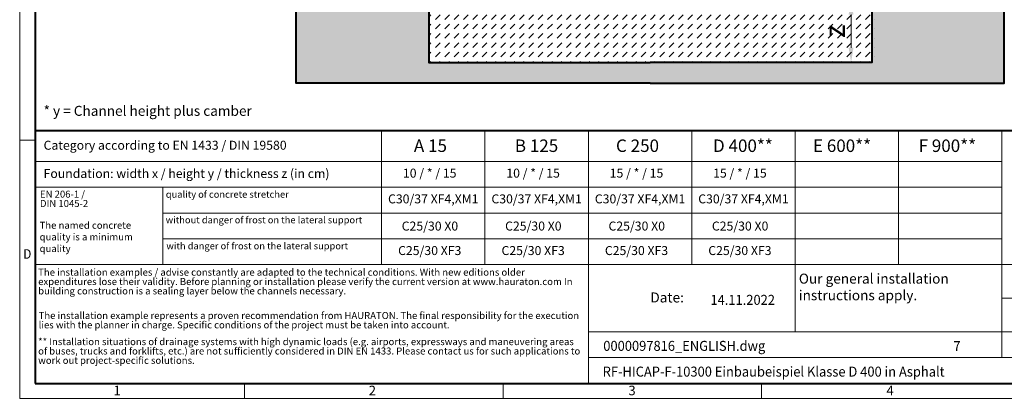
# Model space of a CAD drawing. Units: millimetres. Extents: x 0 to 6090, y 0 to 2520.
# Drawn here: x 0 to 2365, y 0 to 911 of the extents above; entities that cross this region are included whole.
import ezdxf

# ---------------------------------------------------------------- set-up
doc = ezdxf.new("R2010")
doc.units = ezdxf.units.MM
doc.header["$LTSCALE"] = 15
doc.header["$PDSIZE"] = -1
doc.linetypes.add('DOT2', pattern=[0.635, 0, -0.635])
doc.layers.get('0').update_dxf_attribs({"lineweight": 40})
doc.layers.get('Defpoints').update_dxf_attribs({"lineweight": 40})
for name, color, linetype, lineweight in [('HAURATON_ConstructionSite_Contour', 7, 'Continuous', 40), ('HAURATON_ConstructionSite_Hatching', 8, 'Continuous', 15), ('HAURATON_Dimensioning', 1, 'Continuous', 20), ('HAURATON_Frame_LOGO', 1, 'Continuous', 20)]:
    doc.layers.add(name, color=color, linetype=linetype, lineweight=lineweight)
doc.layers.add('HAURATON_Text', color=40, linetype='Continuous')
doc.layers.add('HAURATON_Text_Macro', color=112, linetype='Continuous')
doc.styles.add('Hauraton_Platzhalter', font='arial.ttf', dxfattribs={"width": 0.948})
doc.styles.add('Hauraton_Platzhalter_Fett', font='arialbd.ttf', dxfattribs={"width": 0.948})
doc.dimstyles.new('Bem M1_10', dxfattribs={"dimscale": 10, "dimtxt": 5, "dimasz": 3.5, "dimexe": 1.25, "dimexo": 0.625, "dimgap": 0.825, "dimtad": 1, "dimtxsty": 'Hauraton_Platzhalter', "dimcen": 3.5, "dimclrd": 256, "dimclrt": 256, "dimazin": 0, "dimtfac": 1, "dimtmove": 0, "dimatfit": 3, "dimfxl": 1, "dimtfillclr": 256, "dimlwd": -1, "dimarcsym": 0})
pattern_1 = [(45, (684.513, 1157.818), (0, 22.45064), [15.875, -15.875])]

# ---------------------------------------------------------------- blocks, each defined once
blk = doc.blocks.new('WBLOCK_FrameLogo_M15zu1')
at = {"linetype": 'Continuous'}
for p, q in [((0, 3149.5), (0, 0)), ((1397, 805.6), (1397, 402)), ((1707.5, 805.6), (1707.5, 45)), ((2017.9, 805.6), (2017.9, 402)), ((2328.4, 805.6), (2328.4, 200.2)), ((2638.9, 805.6), (2638.9, 402)), ((2949.3, 805.6), (2949.3, 122.6)), ((0, 776.1), (46.6, 776.1)), ((1086.6, 760.6), (1086.6, 402)), ((46.6, 712.5), (2949.3, 712.5)), ((46.6, 634.9), (2949.3, 634.9)), ((429.4, 635), (429.4, 402.2)), ((429.4, 557.2), (2949.3, 557.2)), ((429.4, 479.6), (2949.3, 479.6)), ((46.6, 402), (4408.4, 402)), ((2949.3, 301.1), (3368.4, 301.1)), ((1707.5, 200.2), (3368.4, 200.2)), ((1707.5, 122.6), (3368.4, 122.6)), ((675.2, 0), (675.2, 46.6)), ((1451.4, 46.6), (1451.4, 0)), ((2227.5, 46.6), (2227.5, 0)), ((0, 0), (4455, 0))]:
    blk.add_line(p, q, dxfattribs=at)
at = {"linetype": 'Continuous', "lineweight": 40}
for p, q in [((46.6, 3103), (46.6, 45)), ((46.6, 805.6), (4408.4, 805.6)), ((46.6, 45), (4408.4, 45))]:
    blk.add_line(p, q, dxfattribs=at)
blk.add_line((1086.6, 760.6), (1086.6, 805.6))
at = {"attachment_point": 1, "style": 'Hauraton_Platzhalter'}
for s, insert, char_height in [('{\\W0.9;D}', (10.7, 448.5), 28.75), ('1', (281.7, 38), 28.7), ('2', (1048.2, 38), 28.7), ('3', (1827.8, 38), 28.7), ('4', (2602.6, 38), 28.7)]:
    blk.add_mtext(s, dxfattribs=dict(at, insert=insert, char_height=char_height))
blk = doc.blocks.new('ZKOPF')
at = {"style": 'Hauraton_Platzhalter', "width": 0.948}
for tag, p in [('DATEINAME', (24.27, 11.8)), ('ZEICHNUNGSTYP', (54.03, 11.73)), ('BEZEICHNUNG', (24.15, 6.64))]:
    blk.add_attdef(tag, p, '', height=2, dxfattribs=at)
blk = doc.blocks.new('*D3')
at = {"layer": 'Defpoints', "color": 0, "transparency": 16777216}
for p in [(1601.5, 958.2), (1697.5, 808.2), (1997.1, 808.2)]:
    blk.add_point(p, dxfattribs=at)
at = {"layer": 'HAURATON_Dimensioning', "color": 0, "lineweight": -2, "transparency": 16777216}
for p, q in [((1607.7, 958.2), (2009.6, 958.2)), ((1703.7, 808.2), (2009.6, 808.2))]:
    blk.add_line(p, q, dxfattribs=at)
at = {"layer": 'HAURATON_Dimensioning', "transparency": 16777216}
blk.add_line((1997.1, 923.2), (1997.1, 843.2), dxfattribs=at)
for points in [[(1991.2, 923.2), (2002.9, 923.2), (1997.1, 958.2)], [(1991.2, 843.2), (2002.9, 843.2), (1997.1, 808.2)]]:
    blk.add_solid(points, dxfattribs=at)
at = {"layer": 'HAURATON_Dimensioning', "transparency": 16777216, "insert": (1963.8, 883.2), "char_height": 50, "attachment_point": 5, "rotation": 90, "style": 'Hauraton_Platzhalter', "bg_fill": 3, "box_fill_scale": 1.1, "bg_fill_color": 256, "bg_fill_true_color": 13158600, "bg_fill_transparency": 0}
blk.add_mtext('z', dxfattribs=at)

msp = doc.modelspace()

# ---------------------------------------------------------------- hatches: boundary and pattern name
at = {"layer": 'HAURATON_ConstructionSite_Hatching'}
h = msp.add_hatch(dxfattribs=at)
h.set_pattern_fill('AR-CONC', color=256, scale=0.3, angle=90)
h.set_pattern_definition([(140, (677.684, 1449.358), (4.7817, 54.6554), [5.715, -62.865]), (85, (677.684, 1449.36), (-57.317, -10.573), [4.572, -50.2922]), (190.4514, (678.08, 1453.91), (-52.5353, 44.0824), [4.857, -53.427]), (136.184, (662.444, 1449.36), (12.6127, 81.3237), [8.5725, -94.2975]), (186.6356, (663.495, 1456.135), (-74.228, 71.2212), [7.2855, -80.1407]), (81.184, (662.44, 1449.36), (-74.228, 71.2212), [6.858, -75.438]), (111, (666.254, 1456.978), (30.6796, 45.4843), [5.715, -62.865]), (56, (666.254, 1456.98), (-55.2564, 18.5406), [4.572, -50.292]), (161.4514, (668.81, 1460.77), (-24.5768, 64.025), [4.857, -53.427]), (127.5, (677.684, 1449.358), (-25.36651, 0.92658), [0, -49.6824, 0, -51.054, 0, -50.4825]), (97.5, (677.684, 1449.358), (-30.05417, 20.0459), [0, -29.1084, 0, -48.5394, 0, -19.2405]), (57.5, (677.684, 1432.365), (1.71862, 40.67718), [0, -19.05, 0, -59.436, 0, -78.867]), (47.5, (677.684, 1424.745), (-7.62795, 44.43875), [0, -24.765, 0, -39.4716, 0, -56.007])])
h.paths.add_polyline_path([(982.538, 1893.972), (664.491, 1893.972), (664.491, 758.152), (1514.491, 758.152), (1514.491, 808.152), (982.538, 808.152)])
h.paths.add_polyline_path([(2364.491, 1893.972), (2046.538, 1893.972), (2046.538, 808.152), (1514.491, 808.152), (1514.491, 758.152), (2364.491, 758.152)])
h = msp.add_hatch(dxfattribs=at)
h.set_pattern_fill('DASH', color=256, scale=5, angle=45)
h.set_pattern_definition(pattern_1)
h.paths.add_polyline_path([(1342, 958.152), (1303.96, 958.152, -0.40402623), (1283.972, 977.454), (1283.023, 1004.64), (1134.491, 1004.64), (1134.491, 967.152, -0.41421356), (1130.491, 963.152), (1104.491, 963.152), (1104.491, 965.152), (1130.491, 965.152, 0.41421356), (1132.491, 967.152), (1132.491, 1004.64), (982.538, 1004.64), (982.538, 808.152), (1342, 808.152)])
h.paths.add_polyline_path([(1342, 974.488, -0.01547114), (1326.491, 980.693), (1323.989, 981.8, -0.04351154), (1283.023, 1004.64), (1283.972, 977.454, 0.40402623), (1303.96, 958.152), (1342, 958.152)])
h.paths.add_polyline_path([(1476.152, 958.152), (1476.555, 959.652), (1518.394, 959.652), (1518.394, 808.152), (1514.491, 808.152), (1342, 808.152), (1342, 958.152), (1421.991, 958.152), (1421.991, 958.442, 0.00463291), (1426.991, 958.256, 0.00694545), (1434.491, 958.152), (1472.549, 958.152)])
h.paths.add_polyline_path([(1421.991, 1002.083, -0.00966179), (1414.111, 1002.902, -0.00226243), (1411.373, 1003.253, -0.0107645), (1402.657, 1004.64), (1283.023, 1004.64, 0.04351154), (1323.989, 981.8), (1326.491, 980.693, 0.01547114), (1342, 974.488), (1342, 958.152), (1421.991, 958.152), (1421.991, 958.442)])
h.paths.add_polyline_path([(1472.549, 999.33), (1428.506, 1001.638, -0.00185115), (1426.991, 1001.723), (1426.991, 958.256, 0.00694545), (1434.491, 958.152), (1472.549, 958.152)])
h.paths.add_polyline_path([(1518.394, 997.536), (1514.491, 997.332), (1479.56, 999.162), (1479.56, 1000.164), (1476.555, 1000.321), (1476.555, 959.652), (1518.394, 959.652)])

# ---------------------------------------------------------------- linework, layer by layer
at = {"layer": 'HAURATON_ConstructionSite_Contour'}
for points in [[(1491.141, 2128.025), (1485.194, 2133.972), (987.538, 2133.972), (982.538, 2128.972), (982.538, 808.152), (1514.491, 808.152)], [(1514.491, 758.152), (664.491, 758.152), (664.491, 1933.972)], [(1514.491, 758.152), (2364.491, 758.152), (2364.491, 1933.972)]]:
    msp.add_lwpolyline(points, dxfattribs=at)

# ---------------------------------------------------------------- block references
at = {"layer": 'HAURATON_Frame_LOGO', "xscale": 0.7999924771687609, "yscale": 0.7999924771687609, "zscale": 0.7999924771687609}
msp.add_blockref('WBLOCK_FrameLogo_M15zu1', (0, 0), dxfattribs=at)
at = {"layer": 'HAURATON_Text'}
ref = msp.add_blockref('ZKOPF', (1110.568, -27.432), dxfattribs=dict(at, xscale=11.99988715153147, yscale=11.99988715153147, zscale=11.99988715153147))
ref.add_attrib('ZEICHNUNGSTYP', 'EBBw', (2393.404, 113.268), dxfattribs={"layer": '0', "height": 23.9998, "style": 'Hauraton_Platzhalter', "width": 0.948})
ref.add_attrib('BEZEICHNUNG', 'RF-HICAP-F-10300 Einbaubeispiel Klasse D 400 in Asphalt', (1400.37, 52.305), dxfattribs={"layer": '0', "height": 23.99977, "style": 'Hauraton_Platzhalter', "width": 0.948})
ref.add_attrib('DATEINAME', '0000097816_ENGLISH.dwg', (1401.851, 114.187), dxfattribs={"layer": '0', "height": 23.99977, "style": 'Hauraton_Platzhalter', "width": 0.948})
ref.add_attrib('DATUM', '14.11.2022', (1659.214, 224.866), dxfattribs={"layer": '0', "height": 23.9998, "style": 'Hauraton_Platzhalter', "width": 0.948})
ref.add_attrib('ACTVERS', '7', (2242.786, 113.546), dxfattribs={"layer": '0', "height": 24, "style": 'Hauraton_Platzhalter', "width": 0.948})

# ---------------------------------------------------------------- texts
at = {"layer": 'HAURATON_Text', "char_height": 29.9997, "attachment_point": 2, "style": 'Hauraton_Platzhalter_Fett'}
for s, insert in [('A 15', (986.67, 622.66)), ('B 125', (1241.48, 622.66)), ('C 250', (1484.017, 622.66)), ('D 400**', (1737.224, 622.66)), ('E 600**', (1975.365, 622.66)), ('F 900**', (2228.342, 622.66))]:
    msp.add_mtext(s, dxfattribs=dict(at, insert=insert))
at = {"layer": 'HAURATON_Text_Macro', "linetype": 'Continuous', "lineweight": 0, "attachment_point": 1, "style": 'Hauraton_Platzhalter'}
for s, insert, char_height, width in [('* y = Channel height plus camber', (57.403, 703.526), 23.99977, 1059.94716), ('The named concrete quality is a minimum quality', (47.865, 424.692), 16.79984, 289.6987), ('\\pxqr;Date:', (1375.38, 254.646), 23.99977, 220.12851)]:
    msp.add_mtext(s, dxfattribs=dict(at, insert=insert, char_height=char_height, width=width))
at = {"layer": 'HAURATON_Text_Macro', "linetype": 'Continuous', "lineweight": 0, "style": 'Hauraton_Platzhalter'}
for s, insert, char_height, attachment_point in [('Category according to EN 1433 / DIN 19580', (57.403, 619.598), 21.5998, 1), ('Foundation: width x / height y / thickness z (in cm)', (57.403, 551.592), 21.5998, 1), ('quality of concrete stretcher', (350.941, 498.907), 16.42798, 1), ('C30/37 XF4,XM1', (993.459, 490.565), 21.5998, 2), ('C30/37 XF4,XM1', (1241.819, 490.565), 21.5998, 2), ('C30/37 XF4,XM1', (1490.179, 490.565), 21.5998, 2), ('C30/37 XF4,XM1', (1738.539, 490.565), 21.5998, 2), ('without danger of frost on the lateral support ', (350.697, 437.369), 16.42798, 1), ('C25/30 X0', (985.48, 425.209), 21.5998, 2), ('C25/30 X0', (1233.84, 425.209), 21.5998, 2), ('C25/30 X0', (1482.2, 425.209), 21.5998, 2), ('C25/30 X0', (1730.56, 425.209), 21.5998, 2), ('with danger of frost on the lateral support ', (352.379, 374.822), 16.42798, 1), ('C25/30 XF3', (984.945, 366.277), 21.5998, 2), ('C25/30 XF3', (1233.305, 366.277), 21.5998, 2), ('C25/30 XF3', (1481.665, 366.277), 21.5998, 2), ('C25/30 XF3', (1730.025, 366.277), 21.5998, 2), ('Our general installation\\Pinstructions apply.', (1871.629, 299.921), 23.99977, 1)]:
    msp.add_mtext(s, dxfattribs=dict(at, insert=insert, char_height=char_height, attachment_point=attachment_point))
at = {"layer": 'HAURATON_Text_Macro', "char_height": 21.5998, "attachment_point": 2, "style": 'Hauraton_Platzhalter'}
for s, insert in [('10 / * / 15', (984.945, 552.547)), ('10 / * / 15', (1233.305, 552.547)), ('15 / * / 15', (1481.665, 552.547)), ('15 / * / 15', (1730.025, 552.547))]:
    msp.add_mtext(s, dxfattribs=dict(at, insert=insert))
at = {"layer": 'HAURATON_Text_Macro', "linetype": 'DOT2', "attachment_point": 1, "line_spacing_factor": 0.803888, "style": 'Hauraton_Platzhalter'}
for s, insert, char_height, width in [('EN 206-1 /\\PDIN 1045-2', (48.726, 499.642), 16.7998, 289.56808), ('The installation examples / advise constantly are adapted to the technical conditions. With new editions older expenditures lose their validity. Before planning or installation please verify the current version at www.hauraton.com In building construction is a sealing layer below the channels necessary.', (44.38, 311.769), 16.799842, 1313.25495), ('The installation example represents a proven recommendation from HAURATON. The final responsibility for the execution lies with the planner in charge. Specific conditions of the project must be taken into account.', (45.524, 207.568), 16.799842, 1312.35675), ('** Installation situations of drainage systems with high dynamic loads (e.g. airports, expressways and maneuvering areas of buses, trucks and forklifts, etc.) are not sufficiently considered in DIN EN 1433. Please contact us for such applications to work out project-specific solutions.', (44.38, 144.733), 16.799842, 1311.45854)]:
    msp.add_mtext(s, dxfattribs=dict(at, insert=insert, char_height=char_height, width=width))

# ---------------------------------------------------------------- next in the draw order: dimensions: what is measured, and where the dimension line sits
at = {"layer": 'HAURATON_Dimensioning'}
dim = msp.add_linear_dim(base=(1997.07, 808.152), p1=(1601.469, 958.152), p2=(1697.491, 808.152), angle=90, text='z', dimstyle='Bem M1_10', override={"dimtfill": 1}, dxfattribs=at)
dim.commit()
dim.dimension.update_dxf_attribs({"geometry": '*D3', "text_midpoint": (1997.07, 883.152), "dimtype": 128})

# ---------------------------------------------------------------- next in the draw order: hatches: boundary and pattern name
at = {"layer": 'HAURATON_ConstructionSite_Hatching'}
h = msp.add_hatch(dxfattribs=at)
h.set_pattern_fill('DASH', color=256, scale=5, angle=45)
h.set_pattern_definition(pattern_1)
h.paths.add_polyline_path([(1694.787, 958.152), (1732.828, 958.152, 0.40402623), (1752.815, 977.454), (1753.765, 1004.64), (1902.297, 1004.64), (1902.297, 967.152, 0.41421356), (1906.297, 963.152), (1932.297, 963.152), (1932.297, 965.152), (1906.297, 965.152, -0.41421356), (1904.297, 967.152), (1904.297, 1004.64), (2054.25, 1004.64), (2054.25, 808.152), (1694.787, 808.152)])
h.paths.add_polyline_path([(1694.787, 974.488, 0.01547114), (1710.297, 980.693), (1712.798, 981.8, 0.04351154), (1753.765, 1004.64), (1752.815, 977.454, -0.40402623), (1732.828, 958.152), (1694.787, 958.152)])
h.paths.add_polyline_path([(1560.635, 958.152), (1560.233, 959.652), (1518.394, 959.652), (1518.394, 808.152), (1522.297, 808.152), (1694.787, 808.152), (1694.787, 958.152), (1614.797, 958.152), (1614.797, 958.442, -0.00463291), (1609.797, 958.256, -0.00694545), (1602.297, 958.152), (1564.239, 958.152)])
h.paths.add_polyline_path([(1614.797, 1002.083, 0.00966179), (1622.676, 1002.902, 0.00226243), (1625.414, 1003.253, 0.0107645), (1634.131, 1004.64), (1753.765, 1004.64, -0.04351154), (1712.798, 981.8), (1710.297, 980.693, -0.01547114), (1694.787, 974.488), (1694.787, 958.152), (1614.797, 958.152), (1614.797, 958.442)])
h.paths.add_polyline_path([(1564.239, 999.33), (1608.281, 1001.638, 0.00185115), (1609.797, 1001.723), (1609.797, 958.256, -0.00694545), (1602.297, 958.152), (1564.239, 958.152)])
h.paths.add_polyline_path([(1518.394, 997.536), (1522.297, 997.332), (1557.227, 999.162), (1557.227, 1000.164), (1560.233, 1000.321), (1560.233, 959.652), (1518.394, 959.652)])
h.paths.add_polyline_path([(2016.123, 854.162), (2016.123, 912.271), (1913.087, 912.271), (1913.087, 854.162)], flags=24)

# ---------------------------------------------------------------- next in the draw order: linework, layer by layer
at = {"layer": 'HAURATON_ConstructionSite_Contour'}
msp.add_lwpolyline([(2046.538, 1363.978), (2046.538, 808.152), (1514.491, 808.152)], dxfattribs=at)

doc.saveas('drawing.dxf')
